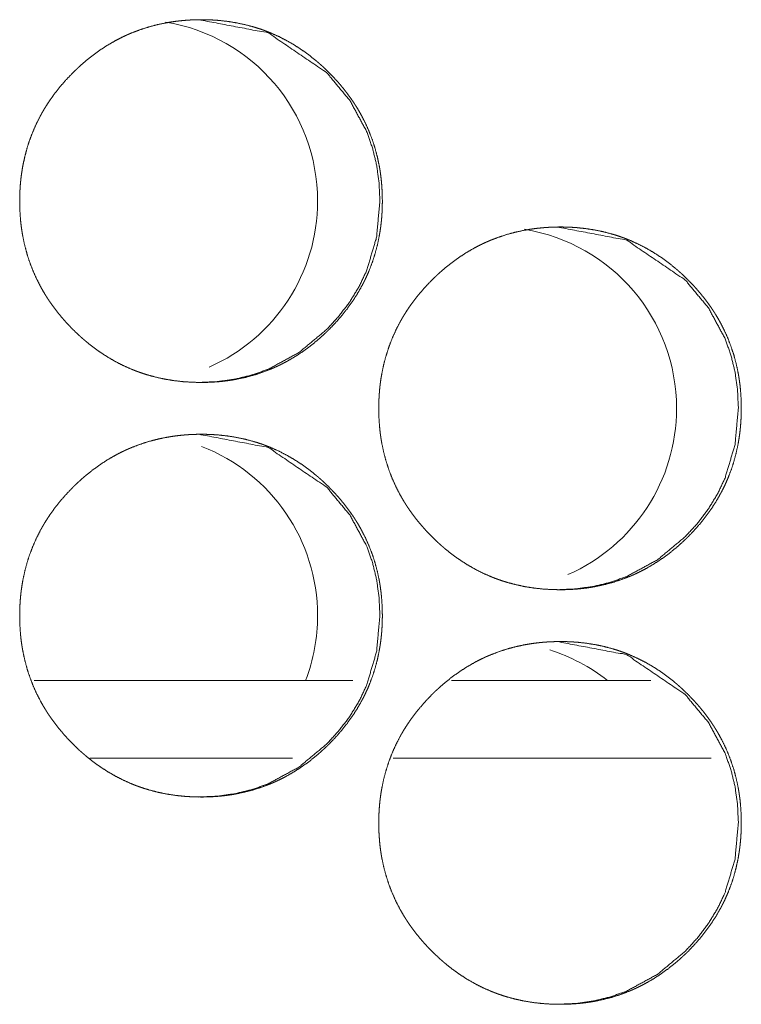
# Model space of a CAD drawing. Units: inches. Extents: x 114 to 338, y 29 to 231.
# Drawn here: x 193 to 194, y 94 to 95 of the extents above; entities that cross this region are included whole.
import ezdxf

# ---------------------------------------------------------------- set-up
doc = ezdxf.new("R2010")
doc.units = ezdxf.units.IN
doc.header["$MEASUREMENT"] = 0
doc.layers.add('1', color=7, linetype='Continuous', true_color=0xffffff)

msp = doc.modelspace()

# ---------------------------------------------------------------- linework, layer by layer
at = {"layer": '1', "color": 18, "linetype": 'Continuous', "lineweight": 18}
for p, q in [((193.40277, 94.57501), (193.16064, 94.57501)), ((193.62914, 94.57501), (193.47769, 94.57501)), ((193.35678, 94.51596), (193.20276, 94.51596)), ((193.67511, 94.51596), (193.43332, 94.51596))]:
    msp.add_line(p, q, dxfattribs=at)
for centre, start, end in [((193.23814, 94.93919), 0, 80.76375), ((193.23814, 94.93919), 293.6925, 0), ((193.51099, 94.78171), 0, 80.7525), ((193.51099, 94.78171), 293.625, 0), ((193.23814, 94.62423), 0, 68.8725), ((193.23814, 94.62423), 339.075, 0), ((193.51099, 94.46674), 51.78375, 72.52313)]:
    msp.add_arc(centre, 0.1378, start, end, dxfattribs=at)
for points, knots in [([(193.28739, 94.80138), (193.28058, 94.80153), (193.27383, 94.80197), (193.26713, 94.80272), (193.26049, 94.80378), (193.2539, 94.80518), (193.24736, 94.80692), (193.24412, 94.80791), (193.24089, 94.809), (193.24008, 94.80929), (193.23968, 94.80943), (193.23928, 94.80958), (193.23848, 94.80987), (193.23767, 94.81017), (193.2361, 94.81079), (193.23451, 94.81143), (193.22832, 94.81418), (193.22232, 94.81724), (193.21649, 94.8206), (193.21084, 94.82426), (193.20806, 94.8262), (193.20534, 94.82821), (193.20266, 94.83029), (193.20003, 94.83244), (193.19971, 94.83272), (193.19937, 94.83299), (193.19904, 94.83326), (193.19873, 94.83354), (193.19808, 94.8341), (193.19743, 94.83466), (193.19615, 94.83579), (193.1949, 94.83693), (193.19241, 94.83925), (193.18999, 94.84162), (193.18762, 94.84405), (193.1853, 94.84651), (193.18305, 94.84902), (193.18085, 94.85158), (193.1787, 94.8542), (193.17662, 94.85687), (193.17459, 94.85959), (193.17263, 94.86237), (193.17167, 94.86378), (193.17073, 94.8652), (193.17027, 94.86592), (193.16981, 94.86664), (193.16935, 94.86737), (193.16891, 94.86809), (193.16715, 94.87101), (193.16549, 94.87397), (193.16241, 94.87998), (193.15967, 94.88612), (193.15724, 94.89238), (193.15516, 94.89877), (193.1534, 94.9053), (193.15197, 94.91194), (193.15189, 94.91236), (193.15181, 94.91278), (193.15174, 94.9132), (193.15166, 94.91362), (193.15152, 94.91446), (193.15137, 94.91531), (193.15111, 94.91699), (193.15086, 94.91868), (193.15045, 94.92205), (193.1501, 94.92543), (193.14965, 94.93218), (193.14951, 94.93895), (193.14954, 94.94233), (193.14964, 94.94572), (193.14982, 94.94911), (193.15008, 94.9525), (193.15024, 94.9542), (193.15042, 94.9559), (193.15047, 94.95632), (193.15051, 94.95675), (193.15056, 94.95717), (193.15062, 94.9576), (193.15072, 94.95845), (193.15084, 94.95929), (193.15133, 94.96265), (193.15192, 94.96599), (193.15331, 94.97259), (193.15503, 94.97909), (193.15709, 94.98548), (193.15948, 94.99177), (193.16222, 94.99796), (193.1653, 95.00403), (193.1655, 95.0044), (193.16571, 95.00478), (193.16592, 95.00515), (193.16612, 95.00553), (193.16654, 95.00627), (193.16697, 95.00701), (193.16783, 95.00849), (193.1687, 95.00994), (193.17051, 95.01281), (193.17239, 95.01563), (193.17433, 95.01841), (193.17633, 95.02112), (193.1784, 95.02379), (193.18054, 95.02642), (193.18499, 95.03151), (193.18969, 95.03642), (193.1909, 95.03762), (193.19213, 95.03881), (193.19243, 95.0391), (193.19305, 95.03969), (193.19399, 95.04057), (193.19461, 95.04114), (193.19714, 95.04341), (193.19972, 95.04562), (193.20499, 95.04984), (193.21045, 95.05379), (193.2161, 95.05747), (193.22193, 95.06086), (193.22493, 95.06244), (193.22796, 95.06395), (193.22951, 95.06468), (193.23106, 95.06539), (193.23145, 95.06556), (193.23223, 95.0659), (193.23262, 95.06608), (193.2334, 95.06641), (193.2342, 95.06674), (193.24054, 95.06918), (193.24697, 95.07128), (193.25348, 95.07303), (193.26007, 95.07446), (193.26339, 95.07504), (193.26674, 95.07555), (193.2701, 95.07598), (193.27347, 95.07633), (193.27517, 95.07647), (193.27687, 95.0766), (193.2773, 95.07663), (193.27773, 95.07666), (193.27814, 95.07669), (193.27857, 95.07671), (193.27943, 95.07676), (193.28028, 95.0768), (193.28369, 95.07692), (193.2871, 95.07697), (193.28796, 95.07697), (193.28839, 95.07697), (193.28882, 95.07697), (193.28967, 95.07696), (193.29051, 95.07695), (193.29222, 95.07691), (193.29391, 95.07685), (193.2973, 95.07668), (193.30068, 95.07643), (193.30739, 95.07569), (193.31404, 95.07464), (193.32064, 95.07326), (193.32718, 95.07153), (193.33043, 95.07054), (193.33366, 95.06945), (193.33447, 95.06916), (193.33487, 95.06902), (193.33528, 95.06887), (193.33609, 95.06858), (193.33688, 95.06827), (193.33847, 95.06765), (193.34004, 95.06701), (193.34624, 95.06427), (193.35226, 95.06121), (193.35809, 95.05784), (193.36375, 95.05418), (193.36925, 95.05022), (193.37457, 95.04598), (193.37523, 95.04543), (193.37555, 95.04515), (193.37588, 95.04488), (193.37653, 95.04432), (193.37717, 95.04376), (193.37844, 95.04263), (193.37971, 95.04149), (193.38219, 95.03917), (193.38461, 95.0368), (193.38698, 95.03438), (193.3893, 95.03191), (193.39157, 95.0294), (193.39378, 95.02683), (193.39593, 95.02421), (193.39801, 95.02155), (193.40004, 95.01882), (193.40201, 95.01604), (193.40297, 95.01463), (193.40391, 95.01321), (193.40415, 95.01285), (193.40438, 95.01248), (193.4046, 95.01212), (193.40484, 95.01177), (193.40529, 95.01104), (193.40575, 95.01031), (193.40749, 95.00739), (193.40916, 95.00444), (193.41223, 94.99843), (193.41499, 94.99229), (193.41741, 94.98602), (193.4195, 94.97962), (193.42127, 94.97309), (193.4227, 94.96643), (193.42278, 94.96601), (193.42293, 94.96517), (193.423, 94.96475), (193.42316, 94.9639), (193.42329, 94.96306), (193.42356, 94.96138), (193.42379, 94.95969), (193.42422, 94.95632), (193.42456, 94.95294), (193.42502, 94.94617), (193.42516, 94.9394), (193.42513, 94.93601), (193.42502, 94.93262), (193.42485, 94.92923), (193.42459, 94.92583), (193.42443, 94.92413), (193.42438, 94.92371), (193.42434, 94.92328), (193.42429, 94.92285), (193.42425, 94.92243), (193.42383, 94.91904), (193.42332, 94.91568), (193.42275, 94.91234), (193.42136, 94.90573), (193.41963, 94.89923), (193.41757, 94.89283), (193.41517, 94.88653), (193.41385, 94.88342), (193.41244, 94.88034), (193.4117, 94.87881), (193.41093, 94.87729), (193.41015, 94.87576), (193.40995, 94.87539), (193.40974, 94.87501), (193.40955, 94.87463), (193.40934, 94.87425), (193.40594, 94.86835), (193.40226, 94.86265), (193.3983, 94.85716), (193.39408, 94.85187), (193.38961, 94.84677), (193.38491, 94.84186), (193.38431, 94.84126), (193.3837, 94.84066), (193.38339, 94.84036), (193.38309, 94.84007), (193.38278, 94.83977), (193.38248, 94.83947), (193.38123, 94.8383), (193.37998, 94.83714), (193.37745, 94.83487), (193.37487, 94.83266), (193.3696, 94.82844), (193.36413, 94.82449), (193.35848, 94.82081), (193.35263, 94.81742), (193.34964, 94.81583), (193.34658, 94.81431), (193.34504, 94.81358), (193.34348, 94.81288), (193.3427, 94.81253), (193.34192, 94.81219), (193.34114, 94.81185), (193.34034, 94.81153), (193.334, 94.80908), (193.32757, 94.80699), (193.32106, 94.80525), (193.31447, 94.80384), (193.31114, 94.80325), (193.30779, 94.80275), (193.30442, 94.80233), (193.30103, 94.80198), (193.29934, 94.80184), (193.29891, 94.80181), (193.29848, 94.80178), (193.29806, 94.80175), (193.29593, 94.80162), (193.29422, 94.80153), (193.29252, 94.80147), (193.2908, 94.80142), (193.28995, 94.80141), (193.28866, 94.80139), (193.28803, 94.80139), (193.28782, 94.80138), (193.2877, 94.80138), (193.28754, 94.80138), (193.28744, 94.80138), (193.28739, 94.80138)], [0, 0, 0.007854, 0.015647, 0.023427, 0.031181, 0.038945, 0.046744, 0.050655, 0.054583, 0.055571, 0.056065, 0.056561, 0.057537, 0.05853, 0.060481, 0.062458, 0.070261, 0.07803, 0.085791, 0.093553, 0.097456, 0.101353, 0.105269, 0.109185, 0.10968, 0.110182, 0.110672, 0.111156, 0.112141, 0.113131, 0.115098, 0.117048, 0.120973, 0.12488, 0.128787, 0.132685, 0.136576, 0.140473, 0.144377, 0.148281, 0.152196, 0.156107, 0.158079, 0.160047, 0.161033, 0.162012, 0.163004, 0.163981, 0.167914, 0.171826, 0.179608, 0.187363, 0.195105, 0.202858, 0.210648, 0.218488, 0.218977, 0.219473, 0.219962, 0.220458, 0.22144, 0.22243, 0.224397, 0.226362, 0.23028, 0.23419, 0.241998, 0.249799, 0.253703, 0.257615, 0.261525, 0.265447, 0.267414, 0.269385, 0.269876, 0.270366, 0.270858, 0.271357, 0.27234, 0.273318, 0.277241, 0.28115, 0.28893, 0.296679, 0.304422, 0.312182, 0.319979, 0.327828, 0.328318, 0.328815, 0.329306, 0.329803, 0.330785, 0.331773, 0.333738, 0.335697, 0.339611, 0.343514, 0.347417, 0.351308, 0.355203, 0.359104, 0.366908, 0.374744, 0.376708, 0.378678, 0.379161, 0.380149, 0.38163, 0.382608, 0.386525, 0.390438, 0.398225, 0.405992, 0.413767, 0.421543, 0.425448, 0.429356, 0.43133, 0.433295, 0.433789, 0.434771, 0.435265, 0.436244, 0.437236, 0.445071, 0.452871, 0.460644, 0.468417, 0.472304, 0.476207, 0.480112, 0.484021, 0.485995, 0.487952, 0.488449, 0.488946, 0.489427, 0.489923, 0.490915, 0.491892, 0.495828, 0.499762, 0.500753, 0.501249, 0.501744, 0.50272, 0.503696, 0.505663, 0.507616, 0.511525, 0.515438, 0.523216, 0.530983, 0.53876, 0.546555, 0.55048, 0.554409, 0.555396, 0.55589, 0.556387, 0.557377, 0.558358, 0.560324, 0.562284, 0.570101, 0.577882, 0.585647, 0.593426, 0.601235, 0.609082, 0.610062, 0.610557, 0.611048, 0.612038, 0.613016, 0.614979, 0.616945, 0.620865, 0.624772, 0.628678, 0.632582, 0.636483, 0.640389, 0.644294, 0.648198, 0.652119, 0.656045, 0.658011, 0.659978, 0.660471, 0.660971, 0.661457, 0.66195, 0.662935, 0.663926, 0.667852, 0.671764, 0.679539, 0.687301, 0.69505, 0.70281, 0.710618, 0.718473, 0.718962, 0.719954, 0.72044, 0.721433, 0.722413, 0.724382, 0.726345, 0.730265, 0.73418, 0.741997, 0.749806, 0.753717, 0.75763, 0.761546, 0.765476, 0.767443, 0.767935, 0.768432, 0.768924, 0.769414, 0.773354, 0.777271, 0.781178, 0.788965, 0.796725, 0.804476, 0.812243, 0.816144, 0.820047, 0.822008, 0.823975, 0.825949, 0.826439, 0.826937, 0.827427, 0.827924, 0.83578, 0.843602, 0.851404, 0.859208, 0.867023, 0.874859, 0.875841, 0.876828, 0.877327, 0.87781, 0.87831, 0.878793, 0.880773, 0.882739, 0.886656, 0.890569, 0.898356, 0.906135, 0.913909, 0.921703, 0.925611, 0.929549, 0.93151, 0.933486, 0.934473, 0.935455, 0.936437, 0.937427, 0.945261, 0.953059, 0.960831, 0.9686, 0.972502, 0.976404, 0.980322, 0.984246, 0.986205, 0.986702, 0.987198, 0.98768, 0.990146, 0.992116, 0.994084, 0.996066, 0.997042, 0.998529, 0.999264, 0.999505, 0.99964, 0.99982, 0.99994, 1, 1]), ([(193.28564, 95.07697), (193.33839, 95.06697), (193.3829, 95.03669), (193.40058, 95.01543), (193.41319, 94.99211), (193.41761, 94.97966), (193.42076, 94.96671), (193.42265, 94.95324), (193.42329, 94.93924), (193.42075, 94.9117), (193.41319, 94.88627), (193.40753, 94.87434), (193.4006, 94.86295), (193.39243, 94.8521), (193.38299, 94.84176), (193.36175, 94.82409), (193.33847, 94.81147), (193.32605, 94.80706), (193.3131, 94.80391), (193.29967, 94.80201), (193.28568, 94.80138)], [0, 0, 0.124185, 0.248696, 0.312651, 0.373995, 0.404531, 0.435372, 0.466819, 0.499244, 0.563229, 0.624589, 0.655117, 0.685959, 0.71739, 0.749773, 0.813675, 0.874926, 0.905419, 0.936231, 0.96762, 1, 1]), ([(193.56025, 94.6439), (193.55346, 94.64405), (193.5467, 94.64449), (193.54, 94.64524), (193.53336, 94.6463), (193.52678, 94.6477), (193.52024, 94.64944), (193.517, 94.65043), (193.51377, 94.65152), (193.51296, 94.65181), (193.51256, 94.65195), (193.51217, 94.6521), (193.51136, 94.65239), (193.50898, 94.65331), (193.5074, 94.65395), (193.50122, 94.6567), (193.4952, 94.65976), (193.48938, 94.66312), (193.48373, 94.66678), (193.48096, 94.66872), (193.47823, 94.67072), (193.47555, 94.67281), (193.47292, 94.67496), (193.47227, 94.67551), (193.47194, 94.67578), (193.47162, 94.67606), (193.47097, 94.67662), (193.47033, 94.67718), (193.46905, 94.67831), (193.46779, 94.67945), (193.46532, 94.68177), (193.4629, 94.68414), (193.46053, 94.68656), (193.45821, 94.68903), (193.45594, 94.69155), (193.45374, 94.6941), (193.45159, 94.69672), (193.44951, 94.69939), (193.44749, 94.70211), (193.44553, 94.70489), (193.44457, 94.7063), (193.44364, 94.70772), (193.44317, 94.70844), (193.44271, 94.70916), (193.44226, 94.70989), (193.4418, 94.71061), (193.44006, 94.71353), (193.43839, 94.71649), (193.43532, 94.7225), (193.43257, 94.72864), (193.43015, 94.7349), (193.42806, 94.74129), (193.42631, 94.74781), (193.42487, 94.75446), (193.4248, 94.75488), (193.42464, 94.75572), (193.42456, 94.75614), (193.42442, 94.75699), (193.42429, 94.75783), (193.42402, 94.75951), (193.42378, 94.7612), (193.42335, 94.76457), (193.42301, 94.76795), (193.42256, 94.7747), (193.42241, 94.78147), (193.42245, 94.78485), (193.42256, 94.78824), (193.42274, 94.79163), (193.42299, 94.79503), (193.42332, 94.79842), (193.42343, 94.79927), (193.42348, 94.79969), (193.42353, 94.80012), (193.42374, 94.80181), (193.42425, 94.80517), (193.42482, 94.80851), (193.42622, 94.81511), (193.42793, 94.82161), (193.42999, 94.828), (193.43239, 94.83429), (193.43512, 94.84048), (193.43821, 94.84655), (193.4384, 94.84692), (193.43861, 94.8473), (193.43882, 94.84767), (193.43903, 94.84805), (193.43944, 94.84879), (193.43987, 94.84953), (193.44073, 94.851), (193.44161, 94.85246), (193.44342, 94.85533), (193.44529, 94.85815), (193.44723, 94.86093), (193.44924, 94.86365), (193.45131, 94.86631), (193.45344, 94.86893), (193.4579, 94.87403), (193.46258, 94.87894), (193.46379, 94.88014), (193.46502, 94.88133), (193.46564, 94.88192), (193.46594, 94.88221), (193.46688, 94.88309), (193.4675, 94.88366), (193.47003, 94.88593), (193.47261, 94.88814), (193.47788, 94.89237), (193.48334, 94.89631), (193.48899, 94.89999), (193.49482, 94.90337), (193.4978, 94.90496), (193.50085, 94.90647), (193.50239, 94.9072), (193.50394, 94.90791), (193.50433, 94.90808), (193.50511, 94.90842), (193.50551, 94.9086), (193.50707, 94.90926), (193.51342, 94.9117), (193.51985, 94.9138), (193.52636, 94.91555), (193.53293, 94.91697), (193.53627, 94.91756), (193.5396, 94.91807), (193.54296, 94.9185), (193.54635, 94.91885), (193.54804, 94.91899), (193.54974, 94.91912), (193.55016, 94.91915), (193.55059, 94.91918), (193.55145, 94.91923), (193.5523, 94.91928), (193.55314, 94.91932), (193.55655, 94.91944), (193.55998, 94.91949), (193.56082, 94.91949), (193.56125, 94.91949), (193.56168, 94.91949), (193.56253, 94.91948), (193.56338, 94.91947), (193.56508, 94.91943), (193.56678, 94.91937), (193.57016, 94.9192), (193.57353, 94.91895), (193.58024, 94.91821), (193.58689, 94.91716), (193.59349, 94.91578), (193.60004, 94.91405), (193.60329, 94.91306), (193.60652, 94.91197), (193.60732, 94.91168), (193.60773, 94.91154), (193.60813, 94.91139), (193.60894, 94.9111), (193.60973, 94.91079), (193.61132, 94.91017), (193.6129, 94.90953), (193.61908, 94.90679), (193.6251, 94.90373), (193.63093, 94.90036), (193.63659, 94.8967), (193.64209, 94.89274), (193.64741, 94.8885), (193.64806, 94.88795), (193.64839, 94.88767), (193.64872, 94.8874), (193.64937, 94.88684), (193.65, 94.88628), (193.65128, 94.88515), (193.65254, 94.88401), (193.65503, 94.88169), (193.65745, 94.87932), (193.65982, 94.8769), (193.66214, 94.87443), (193.66441, 94.87192), (193.66661, 94.86935), (193.66875, 94.86673), (193.67085, 94.86406), (193.67287, 94.86134), (193.67484, 94.85856), (193.6758, 94.85715), (193.67674, 94.85572), (193.67697, 94.85537), (193.67721, 94.855), (193.67744, 94.85464), (193.67766, 94.85429), (193.67812, 94.85356), (193.67857, 94.85283), (193.68032, 94.84991), (193.68198, 94.84696), (193.68507, 94.84095), (193.68782, 94.83481), (193.69024, 94.82854), (193.69232, 94.82214), (193.69409, 94.81561), (193.69553, 94.80895), (193.6956, 94.80853), (193.69568, 94.80811), (193.69576, 94.80769), (193.69583, 94.80727), (193.69597, 94.80642), (193.69611, 94.80558), (193.69637, 94.8039), (193.69662, 94.80221), (193.69705, 94.79884), (193.69739, 94.79546), (193.69784, 94.78869), (193.69799, 94.78192), (193.69795, 94.77853), (193.69784, 94.77514), (193.69766, 94.77175), (193.69734, 94.7675), (193.69724, 94.76665), (193.69721, 94.76623), (193.69717, 94.7658), (193.69706, 94.76495), (193.69687, 94.76325), (193.69665, 94.76156), (193.69615, 94.7582), (193.69558, 94.75486), (193.69418, 94.74825), (193.69245, 94.74175), (193.6904, 94.73535), (193.688, 94.72905), (193.68667, 94.72594), (193.68527, 94.72286), (193.68452, 94.72133), (193.68375, 94.71981), (193.68297, 94.71828), (193.68278, 94.71791), (193.68257, 94.71753), (193.68237, 94.71715), (193.68217, 94.71677), (193.67877, 94.71087), (193.67508, 94.70517), (193.67112, 94.69968), (193.66692, 94.69439), (193.66245, 94.68929), (193.65775, 94.68438), (193.65714, 94.68378), (193.65654, 94.68318), (193.65623, 94.68288), (193.65593, 94.68259), (193.65562, 94.68229), (193.6553, 94.68199), (193.65407, 94.68082), (193.65282, 94.67966), (193.65029, 94.67739), (193.64771, 94.67518), (193.64244, 94.67096), (193.63697, 94.66701), (193.63132, 94.66333), (193.62547, 94.65994), (193.62248, 94.65835), (193.61943, 94.65683), (193.6179, 94.6561), (193.61633, 94.6554), (193.61555, 94.65505), (193.61477, 94.65471), (193.61399, 94.65437), (193.61319, 94.65405), (193.60685, 94.6516), (193.60043, 94.64951), (193.59391, 94.64777), (193.58732, 94.64636), (193.584, 94.64577), (193.58066, 94.64527), (193.57728, 94.64485), (193.5739, 94.6445), (193.57221, 94.64436), (193.57178, 94.64433), (193.57135, 94.6443), (193.57093, 94.64427), (193.56879, 94.64414), (193.56709, 94.64405), (193.56538, 94.64399), (193.56366, 94.64394), (193.56282, 94.64393), (193.56153, 94.64391), (193.56111, 94.64391), (193.56068, 94.64391), (193.56058, 94.6439), (193.56041, 94.6439), (193.5603, 94.6439), (193.56025, 94.6439)], [0, 0, 0.00784, 0.01565, 0.023416, 0.031171, 0.038936, 0.046736, 0.050647, 0.054577, 0.055565, 0.056058, 0.056541, 0.057531, 0.060476, 0.062439, 0.070243, 0.078026, 0.085776, 0.093539, 0.097442, 0.10134, 0.105257, 0.109178, 0.110159, 0.110649, 0.111144, 0.112129, 0.113108, 0.115076, 0.117037, 0.120952, 0.124859, 0.128767, 0.132665, 0.136573, 0.140464, 0.144369, 0.148274, 0.152181, 0.156101, 0.158065, 0.160033, 0.16102, 0.161998, 0.16299, 0.163975, 0.167901, 0.171814, 0.179597, 0.187354, 0.195097, 0.202851, 0.210642, 0.218484, 0.218972, 0.219965, 0.220454, 0.221444, 0.222424, 0.224394, 0.226357, 0.230277, 0.234186, 0.241996, 0.249799, 0.253703, 0.257616, 0.261526, 0.265455, 0.269386, 0.27037, 0.270861, 0.27136, 0.27332, 0.277245, 0.281153, 0.288933, 0.296684, 0.304429, 0.312189, 0.319988, 0.327838, 0.328328, 0.328825, 0.329316, 0.329813, 0.330795, 0.331784, 0.333749, 0.335709, 0.339622, 0.343527, 0.34743, 0.351328, 0.355217, 0.359118, 0.366924, 0.374751, 0.376716, 0.378685, 0.379673, 0.380156, 0.381638, 0.382616, 0.386534, 0.390448, 0.39824, 0.406004, 0.41378, 0.421558, 0.42545, 0.429372, 0.431333, 0.433298, 0.433792, 0.434774, 0.435282, 0.43724, 0.445075, 0.452877, 0.460651, 0.46841, 0.472313, 0.476202, 0.480107, 0.484032, 0.485991, 0.487964, 0.488445, 0.488942, 0.489935, 0.490912, 0.491889, 0.495826, 0.499776, 0.500752, 0.501247, 0.501743, 0.502719, 0.503695, 0.505662, 0.507616, 0.511525, 0.515424, 0.523204, 0.530971, 0.53875, 0.54656, 0.550472, 0.554401, 0.555389, 0.555883, 0.556379, 0.557369, 0.558351, 0.560317, 0.562277, 0.570081, 0.577864, 0.585631, 0.593411, 0.60122, 0.609069, 0.610049, 0.610545, 0.611035, 0.612025, 0.613004, 0.614967, 0.616933, 0.620853, 0.624761, 0.628668, 0.632572, 0.636474, 0.640371, 0.644276, 0.64819, 0.652103, 0.65603, 0.657996, 0.659963, 0.660457, 0.660957, 0.66145, 0.661936, 0.662921, 0.663912, 0.667838, 0.671751, 0.679535, 0.687291, 0.695041, 0.702803, 0.710605, 0.718468, 0.718957, 0.719453, 0.719942, 0.720436, 0.721426, 0.722408, 0.724376, 0.726341, 0.730262, 0.734178, 0.741996, 0.749805, 0.753717, 0.757631, 0.761548, 0.766457, 0.767446, 0.767936, 0.768434, 0.769417, 0.77139, 0.773358, 0.777274, 0.781182, 0.78897, 0.796731, 0.804483, 0.812251, 0.816153, 0.820057, 0.822018, 0.823985, 0.825959, 0.82645, 0.826947, 0.827437, 0.827935, 0.835791, 0.843615, 0.851418, 0.859214, 0.86703, 0.874868, 0.87586, 0.876837, 0.877336, 0.877819, 0.878318, 0.878812, 0.880783, 0.882748, 0.886666, 0.89058, 0.898368, 0.906148, 0.913924, 0.921718, 0.925628, 0.929553, 0.931514, 0.93349, 0.934478, 0.93546, 0.936441, 0.937431, 0.945267, 0.953052, 0.960839, 0.96861, 0.972498, 0.9764, 0.980319, 0.984243, 0.986202, 0.986699, 0.987196, 0.987678, 0.990145, 0.992114, 0.994083, 0.996065, 0.997042, 0.998528, 0.999009, 0.999504, 0.999625, 0.99982, 0.99994, 1, 1]), ([(193.55814, 94.91949), (193.61086, 94.90949), (193.65536, 94.87921), (193.67304, 94.85795), (193.68566, 94.83462), (193.69007, 94.82218), (193.69322, 94.80923), (193.69511, 94.79576), (193.69573, 94.78176), (193.69321, 94.75421), (193.68564, 94.72878), (193.67998, 94.71686), (193.67306, 94.70547), (193.66489, 94.69462), (193.65545, 94.68428), (193.63422, 94.66661), (193.61094, 94.65399), (193.59853, 94.64958), (193.58559, 94.64643), (193.57217, 94.64453), (193.55818, 94.6439)], [0, 0, 0.124147, 0.248656, 0.312623, 0.373977, 0.404518, 0.435365, 0.466817, 0.499247, 0.563241, 0.62462, 0.655153, 0.685985, 0.717422, 0.74981, 0.8137, 0.874962, 0.905432, 0.936249, 0.967614, 1, 1]), ([(193.28739, 94.48642), (193.28058, 94.48657), (193.27383, 94.48701), (193.26713, 94.48776), (193.26049, 94.48882), (193.2539, 94.49022), (193.24736, 94.49196), (193.24412, 94.49295), (193.24089, 94.49404), (193.24008, 94.49433), (193.23968, 94.49447), (193.23928, 94.49462), (193.23848, 94.49491), (193.23767, 94.49522), (193.2361, 94.49584), (193.23451, 94.49647), (193.22832, 94.49922), (193.22232, 94.50228), (193.21649, 94.50564), (193.21084, 94.5093), (193.20806, 94.51124), (193.20534, 94.51324), (193.20266, 94.51533), (193.20003, 94.51748), (193.19971, 94.51776), (193.19937, 94.51803), (193.19904, 94.5183), (193.19873, 94.51858), (193.19808, 94.51914), (193.19743, 94.5197), (193.19615, 94.52083), (193.1949, 94.52197), (193.19241, 94.52429), (193.18999, 94.52666), (193.18762, 94.52908), (193.1853, 94.53155), (193.18305, 94.53406), (193.18085, 94.53662), (193.1787, 94.53924), (193.17662, 94.54191), (193.17459, 94.54463), (193.17263, 94.5474), (193.17167, 94.54882), (193.17073, 94.55024), (193.17027, 94.55096), (193.16981, 94.55168), (193.16935, 94.5524), (193.16891, 94.55313), (193.16715, 94.55605), (193.16549, 94.55901), (193.16241, 94.56502), (193.15967, 94.57115), (193.15724, 94.57742), (193.15516, 94.58381), (193.1534, 94.59033), (193.15197, 94.59698), (193.15189, 94.5974), (193.15174, 94.59824), (193.15166, 94.59866), (193.15152, 94.59951), (193.15137, 94.60035), (193.15111, 94.60203), (193.15086, 94.60372), (193.15045, 94.60709), (193.1501, 94.61046), (193.14965, 94.61722), (193.14951, 94.62399), (193.14954, 94.62737), (193.14964, 94.63076), (193.14982, 94.63415), (193.15008, 94.63755), (193.15024, 94.63924), (193.15042, 94.64094), (193.15047, 94.64136), (193.15051, 94.64179), (193.15056, 94.64222), (193.15072, 94.64349), (193.15084, 94.64433), (193.15133, 94.64769), (193.15192, 94.65103), (193.15331, 94.65763), (193.15503, 94.66413), (193.15709, 94.67052), (193.15948, 94.67681), (193.16222, 94.683), (193.1653, 94.68906), (193.1655, 94.68944), (193.16571, 94.68982), (193.16592, 94.69019), (193.16612, 94.69057), (193.16654, 94.69131), (193.16697, 94.69205), (193.16783, 94.69352), (193.1687, 94.69498), (193.17051, 94.69785), (193.17239, 94.70068), (193.17433, 94.70345), (193.17633, 94.70617), (193.1784, 94.70883), (193.18054, 94.71145), (193.18499, 94.71655), (193.18969, 94.72146), (193.1909, 94.72266), (193.19213, 94.72385), (193.19243, 94.72414), (193.19305, 94.72473), (193.19399, 94.72561), (193.19461, 94.72618), (193.19714, 94.72845), (193.19972, 94.73067), (193.20499, 94.73489), (193.21045, 94.73883), (193.2161, 94.74251), (193.22193, 94.74589), (193.22493, 94.74748), (193.22796, 94.74899), (193.22951, 94.74972), (193.23106, 94.75043), (193.23145, 94.7506), (193.23223, 94.75094), (193.23262, 94.75112), (193.2334, 94.75145), (193.2342, 94.75178), (193.24054, 94.75422), (193.24697, 94.75632), (193.25348, 94.75807), (193.26007, 94.75949), (193.26339, 94.76008), (193.26674, 94.76059), (193.2701, 94.76102), (193.27347, 94.76137), (193.27517, 94.76151), (193.27687, 94.76164), (193.2773, 94.76167), (193.27773, 94.7617), (193.27814, 94.76173), (193.27857, 94.76175), (193.27943, 94.7618), (193.28028, 94.76184), (193.28369, 94.76196), (193.2871, 94.76201), (193.28796, 94.76201), (193.28839, 94.76201), (193.28882, 94.76201), (193.28967, 94.762), (193.29051, 94.76199), (193.29222, 94.76195), (193.29391, 94.76189), (193.2973, 94.76171), (193.30068, 94.76147), (193.30739, 94.76073), (193.31404, 94.75968), (193.32064, 94.7583), (193.32718, 94.75657), (193.33043, 94.75558), (193.33366, 94.75449), (193.33447, 94.7542), (193.33487, 94.75406), (193.33528, 94.75391), (193.33609, 94.75362), (193.33688, 94.75331), (193.33847, 94.75269), (193.34004, 94.75205), (193.34624, 94.74931), (193.35226, 94.74625), (193.35809, 94.74288), (193.36375, 94.73921), (193.36925, 94.73526), (193.37457, 94.73102), (193.37523, 94.73047), (193.37555, 94.73019), (193.37588, 94.72992), (193.37653, 94.72936), (193.37717, 94.7288), (193.37844, 94.72767), (193.37971, 94.72653), (193.38219, 94.72421), (193.38461, 94.72184), (193.38698, 94.71942), (193.3893, 94.71695), (193.39157, 94.71444), (193.39378, 94.71187), (193.39593, 94.70925), (193.39801, 94.70658), (193.40004, 94.70386), (193.40201, 94.70108), (193.40297, 94.69967), (193.40391, 94.69824), (193.40415, 94.69789), (193.40438, 94.69752), (193.4046, 94.69716), (193.40484, 94.69681), (193.40529, 94.69608), (193.40575, 94.69535), (193.40749, 94.69243), (193.40916, 94.68947), (193.41223, 94.68347), (193.41499, 94.67733), (193.41741, 94.67106), (193.4195, 94.66466), (193.42127, 94.65813), (193.4227, 94.65147), (193.42278, 94.65105), (193.42286, 94.65063), (193.42293, 94.65021), (193.423, 94.64979), (193.42316, 94.64894), (193.42329, 94.6481), (193.42356, 94.64642), (193.42379, 94.64473), (193.42422, 94.64136), (193.42456, 94.63798), (193.42502, 94.63121), (193.42516, 94.62444), (193.42513, 94.62106), (193.42502, 94.61766), (193.42485, 94.61427), (193.42459, 94.61087), (193.42443, 94.60917), (193.42438, 94.60875), (193.42434, 94.60832), (193.42429, 94.60789), (193.42425, 94.60747), (193.42383, 94.60408), (193.42332, 94.60072), (193.42275, 94.59738), (193.42136, 94.59077), (193.41963, 94.58427), (193.41757, 94.57787), (193.41517, 94.57157), (193.41385, 94.56846), (193.41244, 94.56538), (193.4117, 94.56385), (193.41093, 94.56233), (193.41054, 94.56156), (193.41015, 94.56081), (193.40995, 94.56043), (193.40974, 94.56005), (193.40955, 94.55967), (193.40934, 94.55929), (193.40594, 94.55339), (193.40226, 94.54769), (193.3983, 94.5422), (193.39408, 94.53691), (193.38961, 94.53181), (193.38491, 94.5269), (193.38431, 94.5263), (193.3837, 94.5257), (193.38339, 94.5254), (193.38309, 94.52511), (193.38278, 94.52481), (193.38248, 94.52451), (193.38123, 94.52334), (193.37998, 94.52218), (193.37745, 94.5199), (193.37487, 94.5177), (193.3696, 94.51348), (193.36413, 94.50953), (193.35848, 94.50585), (193.35263, 94.50246), (193.34964, 94.50087), (193.34658, 94.49935), (193.34504, 94.49862), (193.34309, 94.49774), (193.3427, 94.49757), (193.34192, 94.49723), (193.34114, 94.49689), (193.34034, 94.49656), (193.334, 94.49412), (193.32757, 94.49203), (193.32106, 94.49029), (193.31447, 94.48888), (193.31114, 94.48829), (193.30779, 94.48779), (193.30442, 94.48737), (193.30103, 94.48702), (193.30019, 94.48695), (193.29934, 94.48688), (193.29848, 94.48682), (193.29806, 94.48679), (193.29593, 94.48666), (193.29422, 94.48657), (193.29252, 94.48651), (193.2908, 94.48646), (193.28995, 94.48645), (193.28866, 94.48643), (193.28803, 94.48643), (193.2877, 94.48643), (193.2876, 94.48642), (193.28754, 94.48642), (193.28744, 94.48642), (193.28739, 94.48642)], [0, 0, 0.007854, 0.015647, 0.023427, 0.031181, 0.038947, 0.046743, 0.050654, 0.054583, 0.05557, 0.056064, 0.056561, 0.057537, 0.058532, 0.060484, 0.062458, 0.070261, 0.078029, 0.08579, 0.093553, 0.097455, 0.101353, 0.105269, 0.109189, 0.109679, 0.110181, 0.110671, 0.111155, 0.11214, 0.11313, 0.115098, 0.117048, 0.120972, 0.124879, 0.128786, 0.132684, 0.136581, 0.140472, 0.144376, 0.14828, 0.152195, 0.156107, 0.158078, 0.160046, 0.161033, 0.162011, 0.163003, 0.16398, 0.167913, 0.171825, 0.179607, 0.187362, 0.195105, 0.202857, 0.210647, 0.218487, 0.218976, 0.219968, 0.220457, 0.221447, 0.222429, 0.224396, 0.226361, 0.230279, 0.234189, 0.241997, 0.249798, 0.253702, 0.257615, 0.261524, 0.265454, 0.267414, 0.269384, 0.269876, 0.270366, 0.270865, 0.272339, 0.273317, 0.27724, 0.281149, 0.288929, 0.296678, 0.304421, 0.312181, 0.319978, 0.327827, 0.328317, 0.328814, 0.329305, 0.329802, 0.330784, 0.331773, 0.333737, 0.335697, 0.33961, 0.34352, 0.347416, 0.351314, 0.355203, 0.359103, 0.366907, 0.374744, 0.376708, 0.378677, 0.37916, 0.380148, 0.38163, 0.382607, 0.386525, 0.390442, 0.398229, 0.405992, 0.413766, 0.421543, 0.425452, 0.429356, 0.43133, 0.433295, 0.433789, 0.434771, 0.435265, 0.436244, 0.437236, 0.445071, 0.452871, 0.460644, 0.468417, 0.472304, 0.476207, 0.480112, 0.484021, 0.485995, 0.487952, 0.488449, 0.488945, 0.489427, 0.489923, 0.490915, 0.491892, 0.495828, 0.499762, 0.500753, 0.501248, 0.501744, 0.50272, 0.503696, 0.505663, 0.507616, 0.511524, 0.515438, 0.523216, 0.530983, 0.53876, 0.546555, 0.55048, 0.554409, 0.555396, 0.55589, 0.556387, 0.557377, 0.558358, 0.560324, 0.562284, 0.5701, 0.577882, 0.585647, 0.593426, 0.601234, 0.609082, 0.610062, 0.610557, 0.611047, 0.612038, 0.613016, 0.614979, 0.616945, 0.620865, 0.624771, 0.628678, 0.632582, 0.636483, 0.640389, 0.644293, 0.648198, 0.652113, 0.656039, 0.658011, 0.659978, 0.660471, 0.660971, 0.661457, 0.66195, 0.662935, 0.663926, 0.667852, 0.671764, 0.679539, 0.687301, 0.69505, 0.70281, 0.710611, 0.718473, 0.718962, 0.719458, 0.719947, 0.72044, 0.721433, 0.722413, 0.724382, 0.726345, 0.730265, 0.73418, 0.741997, 0.749806, 0.753709, 0.75763, 0.761546, 0.765476, 0.767443, 0.767935, 0.768432, 0.768924, 0.769414, 0.773354, 0.777271, 0.781179, 0.788965, 0.796725, 0.804476, 0.812243, 0.816144, 0.820047, 0.822008, 0.823975, 0.824962, 0.825943, 0.826439, 0.826937, 0.827427, 0.827924, 0.83578, 0.843602, 0.851404, 0.859208, 0.867023, 0.874859, 0.875841, 0.876828, 0.877327, 0.87781, 0.87831, 0.878793, 0.880773, 0.882739, 0.886656, 0.890569, 0.898356, 0.906135, 0.913909, 0.921703, 0.925611, 0.929549, 0.93151, 0.93398, 0.934473, 0.935455, 0.936437, 0.937427, 0.945261, 0.953059, 0.960831, 0.9686, 0.972502, 0.976404, 0.980322, 0.984246, 0.985225, 0.986204, 0.987198, 0.98768, 0.990146, 0.992116, 0.994084, 0.996066, 0.997042, 0.998528, 0.999264, 0.999639, 0.99976, 0.99982, 0.99994, 1, 1]), ([(193.28564, 94.76201), (193.33839, 94.75201), (193.3829, 94.72173), (193.40058, 94.70047), (193.41319, 94.67714), (193.41761, 94.6647), (193.42076, 94.65175), (193.42265, 94.63828), (193.42329, 94.62428), (193.42075, 94.59673), (193.41319, 94.5713), (193.40753, 94.55938), (193.4006, 94.54799), (193.39243, 94.53714), (193.38299, 94.5268), (193.36175, 94.50913), (193.33847, 94.49651), (193.32605, 94.4921), (193.3131, 94.48895), (193.29967, 94.48705), (193.28568, 94.48642)], [0, 0, 0.124185, 0.248696, 0.312651, 0.373995, 0.404531, 0.435372, 0.466819, 0.499244, 0.563229, 0.624589, 0.655117, 0.685959, 0.71739, 0.749773, 0.813675, 0.874926, 0.905419, 0.936231, 0.96762, 1, 1]), ([(193.56025, 94.32894), (193.55346, 94.32909), (193.5467, 94.32953), (193.54, 94.33028), (193.53336, 94.33135), (193.52678, 94.33274), (193.52024, 94.33447), (193.517, 94.33547), (193.51377, 94.33656), (193.51296, 94.33684), (193.51256, 94.33699), (193.51217, 94.33714), (193.51136, 94.33743), (193.51056, 94.33774), (193.50898, 94.33836), (193.5074, 94.33899), (193.50122, 94.34174), (193.4952, 94.3448), (193.48938, 94.34816), (193.48373, 94.35182), (193.48096, 94.35376), (193.47823, 94.35576), (193.47555, 94.35785), (193.47292, 94.36), (193.47227, 94.36055), (193.47194, 94.36082), (193.47162, 94.3611), (193.47097, 94.36166), (193.47033, 94.36222), (193.46905, 94.36335), (193.46779, 94.36449), (193.46532, 94.36681), (193.4629, 94.36918), (193.46053, 94.3716), (193.45821, 94.37406), (193.45594, 94.37658), (193.45374, 94.37914), (193.45159, 94.38176), (193.44951, 94.38443), (193.44749, 94.38715), (193.44553, 94.38992), (193.44457, 94.39134), (193.44364, 94.39276), (193.44317, 94.39348), (193.44271, 94.39419), (193.44226, 94.39492), (193.4418, 94.39565), (193.44006, 94.39857), (193.43839, 94.40153), (193.43532, 94.40753), (193.43257, 94.41367), (193.43015, 94.41994), (193.42806, 94.42633), (193.42631, 94.43285), (193.42487, 94.4395), (193.4248, 94.43992), (193.42464, 94.44076), (193.42456, 94.44118), (193.42442, 94.44203), (193.42429, 94.44287), (193.42402, 94.44455), (193.42378, 94.44624), (193.42335, 94.44961), (193.42301, 94.45298), (193.42256, 94.45974), (193.42241, 94.46651), (193.42245, 94.46989), (193.42256, 94.47328), (193.42274, 94.47667), (193.42299, 94.48007), (193.42332, 94.48346), (193.42343, 94.48431), (193.42348, 94.48474), (193.42364, 94.486), (193.42374, 94.48684), (193.42425, 94.49021), (193.42482, 94.49355), (193.42622, 94.50015), (193.42793, 94.50665), (193.42999, 94.51304), (193.43239, 94.51933), (193.43512, 94.52552), (193.43821, 94.53158), (193.4384, 94.53196), (193.43861, 94.53234), (193.43882, 94.53271), (193.43903, 94.53309), (193.43944, 94.53383), (193.43987, 94.53457), (193.44073, 94.53604), (193.44161, 94.5375), (193.44342, 94.54037), (193.44529, 94.5432), (193.44723, 94.54597), (193.44924, 94.54869), (193.45131, 94.55135), (193.45344, 94.55397), (193.4579, 94.55907), (193.46258, 94.56398), (193.46379, 94.56518), (193.46502, 94.56637), (193.46564, 94.56696), (193.46594, 94.56725), (193.46688, 94.56813), (193.4675, 94.5687), (193.47003, 94.57097), (193.47261, 94.57319), (193.47788, 94.5774), (193.48334, 94.58135), (193.48899, 94.58503), (193.49482, 94.58841), (193.4978, 94.59), (193.50085, 94.59151), (193.50239, 94.59224), (193.50394, 94.59294), (193.50433, 94.59312), (193.50511, 94.59346), (193.50551, 94.59364), (193.50707, 94.5943), (193.51342, 94.59674), (193.51985, 94.59884), (193.52636, 94.60059), (193.53293, 94.60201), (193.53627, 94.6026), (193.5396, 94.60311), (193.54296, 94.60354), (193.54635, 94.60389), (193.54804, 94.60403), (193.54974, 94.60416), (193.55016, 94.60419), (193.55059, 94.60422), (193.55145, 94.60427), (193.5523, 94.60432), (193.55314, 94.60436), (193.55655, 94.60448), (193.55998, 94.60453), (193.5604, 94.60453), (193.56125, 94.60453), (193.56168, 94.60453), (193.56253, 94.60452), (193.56338, 94.60451), (193.56508, 94.60447), (193.56678, 94.60441), (193.57016, 94.60423), (193.57353, 94.60399), (193.58024, 94.60325), (193.58689, 94.6022), (193.59349, 94.60082), (193.60004, 94.59909), (193.60329, 94.59809), (193.60652, 94.59701), (193.60732, 94.59672), (193.60773, 94.59658), (193.60813, 94.59643), (193.60894, 94.59614), (193.60973, 94.59583), (193.61132, 94.59521), (193.6129, 94.59457), (193.61908, 94.59183), (193.6251, 94.58877), (193.63093, 94.5854), (193.63659, 94.58173), (193.64209, 94.57778), (193.64741, 94.57354), (193.64806, 94.57299), (193.64839, 94.57271), (193.64872, 94.57244), (193.64937, 94.57188), (193.65, 94.57132), (193.65128, 94.57019), (193.65254, 94.56905), (193.65503, 94.56673), (193.65745, 94.56436), (193.65982, 94.56194), (193.66214, 94.55947), (193.66441, 94.55696), (193.66661, 94.55439), (193.66875, 94.55177), (193.67085, 94.5491), (193.67287, 94.54638), (193.67484, 94.5436), (193.6758, 94.54219), (193.67674, 94.54076), (193.67697, 94.54041), (193.67721, 94.54004), (193.67744, 94.53968), (193.67766, 94.53933), (193.67812, 94.5386), (193.67857, 94.53787), (193.68032, 94.53495), (193.68198, 94.532), (193.68507, 94.52599), (193.68782, 94.51985), (193.69024, 94.51358), (193.69232, 94.50718), (193.69409, 94.50065), (193.69553, 94.49399), (193.6956, 94.49357), (193.69568, 94.49315), (193.69576, 94.49273), (193.69583, 94.49231), (193.69597, 94.49147), (193.69611, 94.49062), (193.69637, 94.48893), (193.69662, 94.48725), (193.69705, 94.48388), (193.69739, 94.4805), (193.69784, 94.47373), (193.69799, 94.46696), (193.69795, 94.46358), (193.69784, 94.46018), (193.69766, 94.45679), (193.69734, 94.45254), (193.69724, 94.45169), (193.69717, 94.45084), (193.69711, 94.45041), (193.69706, 94.44999), (193.69687, 94.44829), (193.69665, 94.4466), (193.69615, 94.44324), (193.69558, 94.4399), (193.69418, 94.43329), (193.69245, 94.42679), (193.6904, 94.42039), (193.688, 94.41409), (193.68667, 94.41098), (193.68527, 94.4079), (193.68452, 94.40637), (193.68375, 94.40485), (193.68336, 94.40408), (193.68297, 94.40333), (193.68278, 94.40294), (193.68257, 94.40257), (193.68237, 94.40219), (193.68217, 94.40182), (193.67877, 94.39591), (193.67508, 94.39021), (193.67112, 94.38472), (193.66692, 94.37943), (193.66245, 94.37433), (193.65775, 94.36942), (193.65714, 94.36882), (193.65654, 94.36822), (193.65623, 94.36792), (193.65593, 94.36763), (193.65562, 94.36733), (193.6553, 94.36703), (193.65407, 94.36586), (193.65282, 94.3647), (193.65029, 94.36242), (193.64771, 94.36022), (193.64244, 94.356), (193.63697, 94.35205), (193.63132, 94.34837), (193.62547, 94.34498), (193.62248, 94.34339), (193.61943, 94.34187), (193.6179, 94.34115), (193.61633, 94.34044), (193.61555, 94.34009), (193.61516, 94.33992), (193.61399, 94.33941), (193.61319, 94.33908), (193.60685, 94.33664), (193.60043, 94.33455), (193.59391, 94.33281), (193.58732, 94.3314), (193.584, 94.33081), (193.58066, 94.33031), (193.57728, 94.32989), (193.5739, 94.32954), (193.57305, 94.32947), (193.57221, 94.3294), (193.57135, 94.32934), (193.57093, 94.32931), (193.56879, 94.32918), (193.56709, 94.32909), (193.56538, 94.32903), (193.56366, 94.32898), (193.56282, 94.32897), (193.56153, 94.32895), (193.56111, 94.32895), (193.56068, 94.32895), (193.56046, 94.32895), (193.56041, 94.32894), (193.5603, 94.32894), (193.56025, 94.32894)], [0, 0, 0.00784, 0.01565, 0.023416, 0.031172, 0.038938, 0.046735, 0.050647, 0.054576, 0.055564, 0.056058, 0.05654, 0.05753, 0.058512, 0.060478, 0.062438, 0.070242, 0.078025, 0.085775, 0.093538, 0.097441, 0.10134, 0.105256, 0.109177, 0.110158, 0.110648, 0.111143, 0.112128, 0.113107, 0.115075, 0.117037, 0.120951, 0.124858, 0.128766, 0.132664, 0.136572, 0.140463, 0.144368, 0.148273, 0.15218, 0.1561, 0.158064, 0.160032, 0.161019, 0.161998, 0.162989, 0.163974, 0.1679, 0.171813, 0.179596, 0.187353, 0.195096, 0.20285, 0.210641, 0.218483, 0.218972, 0.219964, 0.220453, 0.221443, 0.222423, 0.224393, 0.226356, 0.230276, 0.234185, 0.241996, 0.249798, 0.253702, 0.257615, 0.261525, 0.265454, 0.269385, 0.270369, 0.270868, 0.272343, 0.273319, 0.277244, 0.281152, 0.288932, 0.296683, 0.304428, 0.312189, 0.319987, 0.327837, 0.328327, 0.328824, 0.329315, 0.329813, 0.330794, 0.331783, 0.333748, 0.335708, 0.339621, 0.343532, 0.347429, 0.351327, 0.355217, 0.359118, 0.366923, 0.374751, 0.376715, 0.378685, 0.379672, 0.380156, 0.381637, 0.382615, 0.386533, 0.390452, 0.39824, 0.406004, 0.413779, 0.421557, 0.425453, 0.429375, 0.431333, 0.433298, 0.433792, 0.434774, 0.435281, 0.437239, 0.445075, 0.452877, 0.460651, 0.46841, 0.472313, 0.476201, 0.480107, 0.484032, 0.485991, 0.487964, 0.488445, 0.488942, 0.489935, 0.490912, 0.491889, 0.495826, 0.499775, 0.500256, 0.501247, 0.501742, 0.502718, 0.503695, 0.505662, 0.507615, 0.511525, 0.515424, 0.523203, 0.530971, 0.53875, 0.54656, 0.550471, 0.554401, 0.555388, 0.555882, 0.556379, 0.557369, 0.558351, 0.560317, 0.562277, 0.570081, 0.577864, 0.58563, 0.59341, 0.60122, 0.609069, 0.610049, 0.610544, 0.611035, 0.612025, 0.613004, 0.614966, 0.616933, 0.620853, 0.624761, 0.628668, 0.632572, 0.636474, 0.640371, 0.644276, 0.64819, 0.652097, 0.656023, 0.657995, 0.659963, 0.660457, 0.660957, 0.66145, 0.661936, 0.662921, 0.663912, 0.667838, 0.671745, 0.679535, 0.687291, 0.695041, 0.702803, 0.710605, 0.718468, 0.718957, 0.719453, 0.719942, 0.720436, 0.721418, 0.722408, 0.724376, 0.726341, 0.730262, 0.734178, 0.741996, 0.749806, 0.75371, 0.757631, 0.761548, 0.766457, 0.767446, 0.768426, 0.768926, 0.769417, 0.77139, 0.773358, 0.777274, 0.781182, 0.78897, 0.796731, 0.804483, 0.812251, 0.816153, 0.820057, 0.822018, 0.823985, 0.824972, 0.825953, 0.82645, 0.826947, 0.827437, 0.827928, 0.835791, 0.843615, 0.851418, 0.859214, 0.86703, 0.874867, 0.87586, 0.876837, 0.877336, 0.877819, 0.878318, 0.878812, 0.880783, 0.882748, 0.886666, 0.89058, 0.898368, 0.906148, 0.913924, 0.921718, 0.925628, 0.929553, 0.931511, 0.93349, 0.934478, 0.934968, 0.936441, 0.937431, 0.945267, 0.953052, 0.960839, 0.96861, 0.972498, 0.9764, 0.980319, 0.984243, 0.985223, 0.986202, 0.987196, 0.987678, 0.990145, 0.992114, 0.994082, 0.996065, 0.997041, 0.998528, 0.999009, 0.999504, 0.999759, 0.99982, 0.99994, 1, 1]), ([(193.55814, 94.60453), (193.61086, 94.59453), (193.65536, 94.56425), (193.67304, 94.54299), (193.68566, 94.51966), (193.69007, 94.50722), (193.69322, 94.49427), (193.69511, 94.4808), (193.69573, 94.4668), (193.69321, 94.43925), (193.68564, 94.41382), (193.67998, 94.4019), (193.67306, 94.39051), (193.66489, 94.37966), (193.65545, 94.36932), (193.63422, 94.35166), (193.61094, 94.33903), (193.59853, 94.33462), (193.58559, 94.33147), (193.57217, 94.32957), (193.55818, 94.32894)], [0, 0, 0.124148, 0.248656, 0.312623, 0.373978, 0.404519, 0.435366, 0.466818, 0.499248, 0.563242, 0.624621, 0.655154, 0.685986, 0.717423, 0.749812, 0.813693, 0.874962, 0.905432, 0.936249, 0.967614, 1, 1])]:
    msp.add_open_spline(points, degree=1, knots=knots, dxfattribs=at)

doc.saveas('drawing.dxf')
